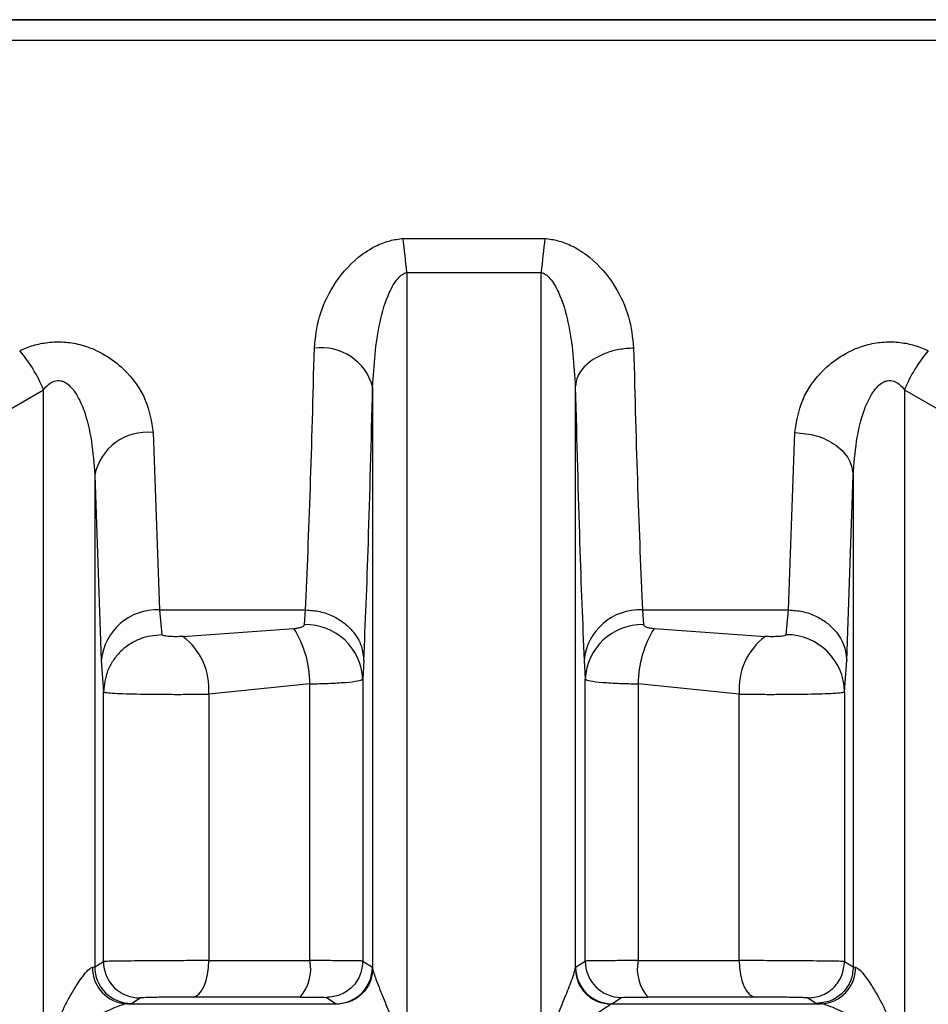
# Model space of a CAD drawing. Units: millimetres. Extents: x 10 to 416, y 10 to 287.
# Drawn here: x 254 to 260, y 91 to 98 of the extents above; entities that cross this region are included whole.
import ezdxf

# ---------------------------------------------------------------- set-up
doc = ezdxf.new("R2010")
doc.units = ezdxf.units.MM

msp = doc.modelspace()

# ---------------------------------------------------------------- linework, layer by layer
at = {"color": 7, "linetype": 'Continuous', "lineweight": 25}
for p, q in [((264.5042, 98.0068), (248.4286, 98.0068)), ((248.4286, 98.0068), (264.3286, 98.0068)), ((256.6773, 96.5062), (257.6503, 96.5062)), ((256.7027, 96.2728), (257.6249, 96.2728)), ((256.7027, 96.2728), (256.7027, 87.7886)), ((257.6249, 87.7886), (257.6249, 96.2728)), ((253.2517, 94.91), (254.2104, 95.468)), ((254.2104, 87.7886), (254.2104, 95.468)), ((256.4687, 95.4862), (256.4687, 91.4969)), ((257.8589, 95.4864), (257.8589, 91.4968)), ((260.1172, 95.468), (261.076, 94.9101)), ((260.1172, 95.468), (260.1172, 87.7886)), ((254.962, 95.1738), (255.0071, 93.9568)), ((259.3206, 93.9568), (259.3656, 95.1738)), ((254.5622, 94.8812), (254.5622, 91.5072)), ((254.5622, 94.8812), (254.6072, 93.6101)), ((259.7204, 93.6101), (259.7655, 94.8817)), ((259.7655, 94.8817), (259.7655, 91.5072)), ((255.0071, 93.9568), (256.0083, 93.9568)), ((255.0071, 93.9568), (255.022, 93.7867)), ((256.0012, 93.8559), (256.0083, 93.9568)), ((258.3194, 93.9568), (259.3206, 93.9568)), ((258.3194, 93.9568), (258.3264, 93.8559)), ((259.3056, 93.7867), (259.3206, 93.9568)), ((255.1664, 93.7745), (255.9287, 93.8298)), ((258.3989, 93.8298), (259.1613, 93.7745)), ((254.6072, 93.6101), (254.6221, 93.3947)), ((256.4081, 93.6101), (256.4011, 93.4823)), ((257.9195, 93.6101), (257.9265, 93.4823)), ((259.7055, 93.3947), (259.7204, 93.6101)), ((256.0385, 93.4493), (255.3439, 93.3792)), ((256.0385, 91.5504), (256.0385, 93.4493)), ((256.4011, 93.4823), (256.4011, 91.5472)), ((257.9265, 91.5472), (257.9265, 93.4823)), ((258.2891, 93.4493), (258.2891, 91.5504)), ((258.9837, 93.3792), (258.2891, 93.4493)), ((254.6221, 91.544), (254.6221, 93.3947)), ((255.3439, 93.3792), (255.3439, 91.5504)), ((258.9837, 91.5504), (258.9837, 93.3792)), ((259.7055, 93.3947), (259.7055, 91.5441)), ((256.4011, 91.5472), (256.4666, 91.5044)), ((257.861, 91.5044), (257.9265, 91.5472)), ((254.547, 91.5044), (254.5622, 91.5072)), ((254.5622, 91.5072), (254.6221, 91.544)), ((256.4666, 91.5044), (256.4687, 91.4969)), ((257.8589, 91.4968), (257.861, 91.5044)), ((259.7055, 91.5441), (259.7655, 91.5072)), ((259.7655, 91.5072), (259.7806, 91.5044)), ((254.8136, 91.2573), (254.8742, 91.2942)), ((256.1522, 91.2973), (256.2173, 91.2545)), ((258.1103, 91.2545), (258.1755, 91.2973)), ((259.4535, 91.2942), (259.514, 91.2573)), ((254.7832, 91.2545), (254.8136, 91.2573)), ((256.2246, 91.2507), (256.2173, 91.2545)), ((258.1103, 91.2545), (258.103, 91.2507)), ((259.514, 91.2573), (259.5444, 91.2545))]:
    msp.add_line(p, q, dxfattribs=at)
at = {"color": 8, "linetype": 'Continuous', "lineweight": 25}
msp.add_line((264.3286, 97.8649), (248.4286, 97.8649), dxfattribs=at)
at = {"color": 7, "linetype": 'Continuous', "lineweight": 25, "flags": 128}
for points in [[(255.2349, 91.3004), (255.2563, 91.306), (255.2767, 91.3207), (255.2956, 91.3441), (255.3121, 91.3752), (255.3256, 91.4129), (255.3356, 91.4557), (255.3418, 91.5022), (255.3439, 91.5504)], [(255.3439, 91.5504), (255.4279, 91.5504), (255.5128, 91.5504), (255.5985, 91.5504), (255.6851, 91.5504), (255.7724, 91.5504), (255.8605, 91.5504), (255.9492, 91.5504), (256.0385, 91.5504)], [(258.2891, 91.5504), (258.3785, 91.5504), (258.4672, 91.5504), (258.5552, 91.5504), (258.6425, 91.5504), (258.7291, 91.5504), (258.8148, 91.5504), (258.8997, 91.5504), (258.9837, 91.5504)], [(258.9837, 91.5504), (258.9858, 91.5022), (258.992, 91.4557), (259.002, 91.4129), (259.0155, 91.3752), (259.032, 91.3441), (259.0509, 91.3207), (259.0714, 91.306), (259.0928, 91.3004)], [(255.9711, 91.3004), (255.8764, 91.3004), (255.7824, 91.3004), (255.6891, 91.3004), (255.5965, 91.3004), (255.5048, 91.3004), (255.4139, 91.3004), (255.3239, 91.3004), (255.2349, 91.3004)], [(259.0928, 91.3004), (259.0037, 91.3004), (258.9137, 91.3004), (258.8229, 91.3004), (258.7311, 91.3004), (258.6386, 91.3004), (258.5453, 91.3004), (258.4512, 91.3004), (258.3565, 91.3004)], [(254.7832, 91.2545), (254.9579, 91.2545), (255.1342, 91.2545), (255.3119, 91.2545), (255.4909, 91.2545), (255.671, 91.2545), (255.8522, 91.2545), (256.0344, 91.2545), (256.2173, 91.2545)], [(258.1103, 91.2545), (258.2933, 91.2545), (258.4754, 91.2545), (258.6566, 91.2545), (258.8368, 91.2545), (259.0158, 91.2545), (259.1934, 91.2545), (259.3697, 91.2545), (259.5444, 91.2545)]]:
    msp.add_lwpolyline(points, dxfattribs=at)
at = {"color": 7, "linetype": 'Continuous', "lineweight": 25}
for centre, radius, start, end in [((251.4166, 95.8146), 5.3059, 4.95388, 7.48897), ((262.9105, 95.8146), 5.3054, 172.51036, 175.04568), ((253.3176, 95.1078), 0.9628, 21.97172, 40.70069), ((256.1176, 95.3931), 0.3633, 14.85659, 97.71242), ((261.01, 95.1078), 0.9627, 139.29811, 158.02771), ((254.9221, 94.8088), 0.3671, 83.75435, 168.63101), ((254.9877, 93.5752), 0.382, 87.08646, 174.76163), ((258.2999, 93.5752), 0.382, 87.0864, 174.76169), ((256.0098, 93.4643), 0.3917, 2.63785, 91.25484), ((258.3178, 93.4643), 0.3917, 88.7451, 177.36226), ((255.2954, 93.441), 0.7432, 0.63949, 31.54692), ((259.0323, 93.441), 0.7432, 148.45303, 179.36051), ((259.3071, 93.3883), 0.3984, 0.92187, 90.21347), ((254.8954, 93.4152), 0.45, 355.40579, 52.97033), ((259.4323, 93.4152), 0.45, 127.02959, 184.59423), ((255.7507, 91.494), 0.2933, 318.71682, 11.09412), ((258.1766, 91.5473), 0.2501, 180.02409, 269.74115), ((258.577, 91.494), 0.2933, 168.90588, 221.28319), ((254.7913, 91.4988), 0.2444, 178.66948, 268.09263), ((254.8122, 91.5073), 0.2501, 180.0231, 270.30971), ((254.8722, 91.5442), 0.2501, 180.04822, 270.45292), ((256.2166, 91.5046), 0.2501, 270.17144, 359.97533), ((258.1111, 91.5046), 0.2501, 180.02475, 269.8288), ((259.5363, 91.4988), 0.2444, 271.90732, 1.33054)]:
    msp.add_arc(centre, radius, start, end, dxfattribs=at)
for points, knots in [([(256.0688, 95.7531), (256.0764, 95.8248), (256.0917, 95.9689), (256.191, 96.1852), (256.3307, 96.3562), (256.4785, 96.452), (256.5855, 96.4933), (256.6472, 96.502), (256.6773, 96.5062)], [0, 0, 0, 0, 0.232863, 0.468023, 0.713618, 0.848012, 0.925743, 1, 1, 1, 1]), ([(257.6503, 96.5062), (257.6804, 96.502), (257.742, 96.4933), (257.8491, 96.452), (257.9969, 96.3562), (258.1367, 96.1852), (258.2359, 95.9689), (258.2512, 95.8248), (258.2588, 95.7531)], [0, 0, 0, 0, 0.074188, 0.151952, 0.286385, 0.531989, 0.767147, 1, 1, 1, 1]), ([(256.4687, 95.4862), (256.4779, 95.6352), (256.4914, 95.8554), (256.5652, 96.1066), (256.6247, 96.2151), (256.6691, 96.26), (256.6924, 96.2688), (256.7027, 96.2728)], [0, 0, 0, 0, 0.532421, 0.786537, 0.915997, 0.962547, 1, 1, 1, 1]), ([(257.6249, 96.2728), (257.6353, 96.2688), (257.6585, 96.26), (257.7029, 96.2151), (257.7624, 96.1066), (257.8362, 95.8555), (257.8498, 95.6354), (257.8589, 95.4864)], [0, 0, 0, 0, 0.0374707, 0.084026, 0.213469, 0.46759, 1, 1, 1, 1]), ([(254.0475, 95.7356), (254.0784, 95.7487), (254.1389, 95.7743), (254.2425, 95.795), (254.3514, 95.7985), (254.4896, 95.7762), (254.6339, 95.7137), (254.7969, 95.5855), (254.928, 95.4004), (254.9508, 95.2486), (254.962, 95.1738)], [0, 0, 0, 0, 0.07243, 0.141894, 0.217115, 0.293306, 0.428071, 0.550295, 0.77819, 1, 1, 1, 1]), ([(256.0083, 93.9568), (256.0197, 94.221), (256.0418, 94.7326), (256.06, 95.4204), (256.0688, 95.7531)], [0, 0, 0, 0, 0.516398, 1, 1, 1, 1]), ([(258.2588, 95.7531), (258.2257, 95.751), (258.1607, 95.7471), (258.0715, 95.7221), (257.9971, 95.6874), (257.9255, 95.6355), (257.8712, 95.5673), (257.8627, 95.5112), (257.8589, 95.4864)], [0, 0, 0, 0, 0.159979, 0.314477, 0.459688, 0.593147, 0.820552, 1, 1, 1, 1]), ([(258.2588, 95.7531), (258.2676, 95.4204), (258.2858, 94.7326), (258.3079, 94.221), (258.3194, 93.9568)], [0, 0, 0, 0, 0.483645, 1, 1, 1, 1]), ([(259.3656, 95.1738), (259.3768, 95.2486), (259.3996, 95.4004), (259.5308, 95.5856), (259.6937, 95.7138), (259.8381, 95.7762), (259.9762, 95.7985), (260.0851, 95.795), (260.1887, 95.7743), (260.2493, 95.7487), (260.2802, 95.7356)], [0, 0, 0, 0, 0.221801, 0.449703, 0.571949, 0.70676, 0.78286, 0.858131, 0.927534, 1, 1, 1, 1]), ([(254.2104, 95.468), (254.2218, 95.4814), (254.2424, 95.5054), (254.2771, 95.5259), (254.3055, 95.5318), (254.3274, 95.5307), (254.3491, 95.5241), (254.3882, 95.5018), (254.4391, 95.4391), (254.5357, 95.2329), (254.5505, 95.0367), (254.5622, 94.8812)], [0, 0, 0, 0, 0.060286, 0.108425, 0.132365, 0.155929, 0.180539, 0.207452, 0.306686, 0.450423, 1, 1, 1, 1]), ([(256.4081, 93.6101), (256.4188, 93.8659), (256.441, 94.3977), (256.4592, 95.1143), (256.4687, 95.4862)], [0, 0, 0, 0, 0.4810207, 1, 1, 1, 1]), ([(257.8589, 95.4864), (257.8684, 95.1145), (257.8867, 94.3977), (257.9088, 93.8659), (257.9195, 93.6101)], [0, 0, 0, 0, 0.5189806, 1, 1, 1, 1]), ([(259.7655, 94.8817), (259.7772, 95.0371), (259.792, 95.2332), (259.8887, 95.4393), (259.9395, 95.5019), (259.9786, 95.5241), (260.0003, 95.5307), (260.0222, 95.5318), (260.0506, 95.5259), (260.0852, 95.5054), (260.1058, 95.4814), (260.1172, 95.468)], [0, 0, 0, 0, 0.549592, 0.693378, 0.792586, 0.819493, 0.844095, 0.867651, 0.891581, 0.939734, 1, 1, 1, 1]), ([(259.3656, 95.1738), (259.4154, 95.1694), (259.4919, 95.1625), (259.5842, 95.1257), (259.6478, 95.088), (259.6995, 95.0414), (259.7499, 94.974), (259.7593, 94.918), (259.7655, 94.8817)], [0, 0, 0, 0, 0.239761, 0.368593, 0.500079, 0.631554, 0.760353, 1, 1, 1, 1]), ([(256.0083, 93.9568), (256.0414, 93.9544), (256.1065, 93.9496), (256.1959, 93.9175), (256.2706, 93.8726), (256.3423, 93.805), (256.3965, 93.7158), (256.4046, 93.6425), (256.4081, 93.6101)], [0, 0, 0, 0, 0.159478, 0.313721, 0.458879, 0.592422, 0.820177, 1, 1, 1, 1]), ([(259.3206, 93.9568), (259.3537, 93.9544), (259.4188, 93.9496), (259.5082, 93.9175), (259.5828, 93.8726), (259.6546, 93.805), (259.7088, 93.7158), (259.7169, 93.6425), (259.7204, 93.6101)], [0, 0, 0, 0, 0.159478, 0.313721, 0.458879, 0.592423, 0.820177, 1, 1, 1, 1]), ([(255.9287, 93.8298), (255.9384, 93.8307), (255.9572, 93.8325), (255.9802, 93.8383), (255.9974, 93.8461), (256, 93.8526), (256.0012, 93.8559)], [0, 0, 0, 0, 0.262546, 0.512272, 0.760661, 1, 1, 1, 1]), ([(258.3264, 93.8559), (258.3277, 93.8526), (258.3302, 93.8461), (258.3474, 93.8383), (258.3705, 93.8325), (258.3893, 93.8307), (258.3989, 93.8298)], [0, 0, 0, 0, 0.239297, 0.487702, 0.737358, 1, 1, 1, 1]), ([(255.022, 93.7867), (254.9719, 93.7813), (254.8947, 93.7729), (254.8019, 93.7238), (254.7379, 93.6732), (254.6863, 93.6105), (254.6363, 93.5195), (254.6277, 93.4439), (254.6221, 93.3947)], [0, 0, 0, 0, 0.239523, 0.368399, 0.499991, 0.631585, 0.760465, 1, 1, 1, 1]), ([(255.1664, 93.7745), (255.1509, 93.7738), (255.1274, 93.7729), (255.0955, 93.7735), (255.0729, 93.7746), (255.0527, 93.7765), (255.0366, 93.7792), (255.0248, 93.7826), (255.0229, 93.7854), (255.022, 93.7867)], [0, 0, 0, 0, 0.257492, 0.389083, 0.516414, 0.642519, 0.7655, 0.886395, 1, 1, 1, 1]), ([(259.3056, 93.7867), (259.3047, 93.7853), (259.3029, 93.7825), (259.2913, 93.7791), (259.2751, 93.7764), (259.2548, 93.7746), (259.2321, 93.7735), (259.2002, 93.7729), (259.1768, 93.7738), (259.1613, 93.7745)], [0, 0, 0, 0, 0.115775, 0.235809, 0.356522, 0.484054, 0.611743, 0.74236, 1, 1, 1, 1]), ([(256.0385, 93.4493), (256.0818, 93.4504), (256.1726, 93.4527), (256.2879, 93.4598), (256.3786, 93.4695), (256.3934, 93.4779), (256.4011, 93.4823)], [0, 0, 0, 0, 0.218063, 0.45741, 0.718056, 1, 1, 1, 1]), ([(257.9265, 93.4823), (257.9342, 93.4779), (257.9491, 93.4695), (258.0398, 93.4598), (258.155, 93.4527), (258.2458, 93.4504), (258.2891, 93.4493)], [0, 0, 0, 0, 0.281923, 0.542562, 0.781916, 1, 1, 1, 1]), ([(254.6221, 93.3947), (254.6272, 93.3929), (254.6369, 93.3893), (254.6947, 93.385), (254.7737, 93.3818), (254.8723, 93.3795), (254.9862, 93.378), (255.1077, 93.3775), (255.2309, 93.3777), (255.3063, 93.3787), (255.3439, 93.3792)], [0, 0, 0, 0, 0.140955, 0.270063, 0.390374, 0.512714, 0.63484, 0.756758, 0.878476, 1, 1, 1, 1]), ([(258.9837, 93.3792), (259.0214, 93.3787), (259.0967, 93.3777), (259.2199, 93.3775), (259.3414, 93.378), (259.4553, 93.3794), (259.5539, 93.3818), (259.6328, 93.385), (259.6907, 93.3893), (259.7004, 93.3929), (259.7055, 93.3947)], [0, 0, 0, 0, 0.121528, 0.24324, 0.365143, 0.487243, 0.609547, 0.72988, 0.859025, 1, 1, 1, 1]), ([(255.3439, 91.5504), (255.3084, 91.5504), (255.2352, 91.5503), (255.1124, 91.5499), (254.9841, 91.5492), (254.8638, 91.5483), (254.7619, 91.5473), (254.6857, 91.5462), (254.6345, 91.5451), (254.6263, 91.5444), (254.6221, 91.544)], [0, 0, 0, 0, 0.114945, 0.236609, 0.364988, 0.500075, 0.625056, 0.750037, 0.875018, 1, 1, 1, 1]), ([(256.4011, 91.5472), (256.3933, 91.5477), (256.3782, 91.5487), (256.2867, 91.5496), (256.1715, 91.5503), (256.0813, 91.5504), (256.0385, 91.5504)], [0, 0, 0, 0, 0.283978, 0.545339, 0.784029, 1, 1, 1, 1]), ([(256.4011, 91.5472), (256.3978, 91.5159), (256.3926, 91.4676), (256.3616, 91.4096), (256.3295, 91.3696), (256.2897, 91.3373), (256.2317, 91.3061), (256.1835, 91.3007), (256.1522, 91.2973)], [0, 0, 0, 0, 0.239517, 0.368399, 0.5, 0.631601, 0.760483, 1, 1, 1, 1]), ([(258.2891, 91.5504), (258.2463, 91.5504), (258.1562, 91.5503), (258.0409, 91.5496), (257.9494, 91.5487), (257.9344, 91.5477), (257.9265, 91.5472)], [0, 0, 0, 0, 0.2159279, 0.454604, 0.7159794, 1, 1, 1, 1]), ([(259.7055, 91.5441), (259.7014, 91.5444), (259.6931, 91.5451), (259.6419, 91.5461), (259.5658, 91.5472), (259.4682, 91.5483), (259.3557, 91.5493), (259.2339, 91.5499), (259.1049, 91.5503), (259.0245, 91.5504), (258.9837, 91.5504)], [0, 0, 0, 0, 0.124978, 0.249956, 0.374934, 0.499913, 0.618614, 0.741529, 0.868659, 1, 1, 1, 1]), ([(254.2895, 91.0045), (254.3, 91.0632), (254.3196, 91.1732), (254.3892, 91.3007), (254.4444, 91.3937), (254.4875, 91.4542), (254.518, 91.4877), (254.5368, 91.5017), (254.5436, 91.5036), (254.547, 91.5044)], [0, 0, 0, 0, 0.281724, 0.528541, 0.683876, 0.810417, 0.912765, 0.95758, 1, 1, 1, 1]), ([(256.4687, 91.4969), (256.4653, 91.4664), (256.4602, 91.4195), (256.4298, 91.363), (256.3984, 91.3239), (256.3595, 91.2921), (256.3029, 91.2609), (256.2555, 91.2547), (256.2246, 91.2507)], [0, 0, 0, 0, 0.23989, 0.368672, 0.500071, 0.63146, 0.760212, 1, 1, 1, 1]), ([(256.4687, 91.4969), (256.4701, 91.4895), (256.473, 91.4733), (256.4959, 91.4086), (256.5366, 91.3044), (256.598, 91.1631), (256.6144, 91.0597), (256.6231, 91.0045)], [0, 0, 0, 0, 0.088588, 0.194156, 0.470591, 0.717564, 1, 1, 1, 1]), ([(257.7046, 91.0045), (257.7133, 91.0596), (257.7296, 91.163), (257.7882, 91.2979), (257.8281, 91.399), (257.8531, 91.468), (257.8572, 91.4881), (257.8589, 91.4968)], [0, 0, 0, 0, 0.282448, 0.529461, 0.766907, 0.897972, 1, 1, 1, 1]), ([(257.8589, 91.4968), (257.8623, 91.4664), (257.8675, 91.4195), (257.8978, 91.363), (257.9292, 91.3239), (257.9681, 91.2922), (258.0247, 91.2609), (258.0721, 91.2547), (258.103, 91.2507)], [0, 0, 0, 0, 0.239844, 0.368613, 0.500008, 0.631402, 0.760167, 1, 1, 1, 1]), ([(259.4535, 91.2942), (259.4851, 91.2973), (259.5337, 91.3021), (259.5924, 91.3331), (259.6328, 91.3653), (259.6654, 91.4055), (259.6969, 91.4639), (259.7021, 91.5125), (259.7055, 91.5441)], [0, 0, 0, 0, 0.239344, 0.368288, 0.499999, 0.63171, 0.760654, 1, 1, 1, 1]), ([(259.7655, 91.5072), (259.7621, 91.4757), (259.7569, 91.4271), (259.7255, 91.3688), (259.693, 91.3287), (259.6527, 91.2964), (259.5942, 91.2654), (259.5456, 91.2605), (259.514, 91.2573)], [0, 0, 0, 0, 0.23938, 0.368311, 0.5, 0.631689, 0.76062, 1, 1, 1, 1]), ([(259.7806, 91.5044), (259.784, 91.5036), (259.7908, 91.5017), (259.8096, 91.4877), (259.8401, 91.4542), (259.8833, 91.3936), (259.9384, 91.3007), (260.0081, 91.1732), (260.0277, 91.0632), (260.0381, 91.0045)], [0, 0, 0, 0, 0.042415, 0.087228, 0.189582, 0.316142, 0.471506, 0.718283, 1, 1, 1, 1]), ([(255.2349, 91.3004), (255.201, 91.3004), (255.1527, 91.3004), (255.0852, 91.2998), (255.0405, 91.2993), (254.9992, 91.2987), (254.9461, 91.2976), (254.9134, 91.2965), (254.8912, 91.2956), (254.8789, 91.295), (254.8761, 91.2945), (254.8742, 91.2942)], [0, 0, 0, 0, 0.213456, 0.304219, 0.390146, 0.477001, 0.569716, 0.790088, 0.819911, 0.879278, 1, 1, 1, 1]), ([(255.9711, 91.3004), (255.9959, 91.3004), (256.0456, 91.3003), (256.1025, 91.2996), (256.1433, 91.2986), (256.1492, 91.2977), (256.1522, 91.2973)], [0, 0, 0, 0, 0.249811, 0.499951, 0.74861, 1, 1, 1, 1]), ([(258.1755, 91.2973), (258.1784, 91.2977), (258.1843, 91.2986), (258.2251, 91.2996), (258.282, 91.3003), (258.3317, 91.3004), (258.3565, 91.3004)], [0, 0, 0, 0, 0.251397, 0.500061, 0.750188, 1, 1, 1, 1]), ([(259.4535, 91.2942), (259.4514, 91.2945), (259.4474, 91.2952), (259.4213, 91.2963), (259.3812, 91.2974), (259.3281, 91.2985), (259.2704, 91.2993), (259.2105, 91.3), (259.1497, 91.3004), (259.1122, 91.3004), (259.0928, 91.3004)], [0, 0, 0, 0, 0.124714, 0.249529, 0.381929, 0.514315, 0.639865, 0.756784, 0.873854, 1, 1, 1, 1]), ([(254.7832, 91.2545), (254.7789, 91.2539), (254.7698, 91.2527), (254.7376, 91.243), (254.6662, 91.2146), (254.5571, 91.1623), (254.457, 91.106), (254.3947, 91.0605), (254.372, 91.0329), (254.3647, 91.0161), (254.364, 91.0082), (254.3637, 91.0045)], [0, 0, 0, 0, 0.057042, 0.118889, 0.266439, 0.528457, 0.782406, 0.899989, 0.956668, 0.979532, 1, 1, 1, 1]), ([(258.103, 91.2507), (258.0972, 91.2462), (258.084, 91.2362), (258.0289, 91.2024), (257.9725, 91.1688), (257.9052, 91.1276), (257.8556, 91.0958), (257.8061, 91.0571), (257.7861, 91.0311), (257.7797, 91.0154), (257.7791, 91.008), (257.7788, 91.0045)], [0, 0, 0, 0, 0.118316, 0.266741, 0.5293, 0.572966, 0.783129, 0.900097, 0.956143, 0.979151, 1, 1, 1, 1]), ([(259.9639, 91.0045), (259.9636, 91.0082), (259.9629, 91.0161), (259.9557, 91.0329), (259.9032, 91.0952), (259.788, 91.1517), (259.6616, 91.2147), (259.59, 91.243), (259.5578, 91.2527), (259.5488, 91.2539), (259.5444, 91.2545)], [0, 0, 0, 0, 0.02048, 0.043361, 0.10009, 0.470843, 0.733116, 0.880889, 0.942844, 1, 1, 1, 1])]:
    msp.add_open_spline(points, degree=3, knots=knots, dxfattribs=at)

doc.saveas('drawing.dxf')
